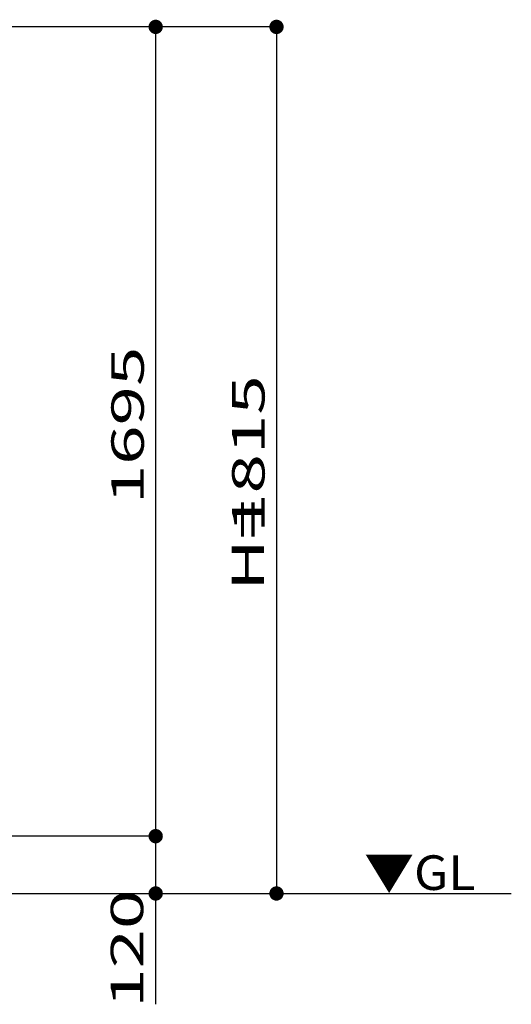
# Model space of a CAD drawing. Units: millimetres. Extents: x 625 to 83775, y 187 to 14488.
# Drawn here: x 67023 to 68051, y 10064 to 12126 of the extents above; entities that cross this region are included whole.
import ezdxf

# ---------------------------------------------------------------- set-up
doc = ezdxf.new("R2010")
doc.units = ezdxf.units.MM
doc.layers.add('02', color=7, linetype='Continuous')
doc.layers.add('1', color=7, linetype='Continuous')
doc.styles.add('_Gothic_', font='txt', dxfattribs={"height": 1})

msp = doc.modelspace()

# ---------------------------------------------------------------- linework, layer by layer
at = {"layer": '02', "color": 6, "linetype": 'Continuous'}
for p, q in [((67560, 12111.1), (66866.7, 12111.1)), ((67307.2, 10416.1), (67307.2, 12111.1)), ((67560, 12111.1), (67560, 10296.1)), ((67307.2, 10416.1), (66866.7, 10416.1)), ((67307.2, 10064), (67307.2, 10416.1)), ((66886.1, 10296.1), (67307.2, 10296.1))]:
    msp.add_line(p, q, dxfattribs=at)
at = {"layer": '02', "color": 4, "linetype": 'Continuous', "const_width": 15}
for points in [[(67299.7, 12111.1, 1), (67314.7, 12111.1, 1)], [(67552.5, 12111.1, 1), (67567.5, 12111.1, 1)], [(67299.7, 10416.1, 1), (67314.7, 10416.1, 1)], [(67299.7, 10296.1, 1), (67314.7, 10296.1, 1)], [(67552.5, 10296.1, 1), (67567.5, 10296.1, 1)]]:
    msp.add_lwpolyline(points, format="xyb", close=True, dxfattribs=at)
at = {"layer": '1', "color": 6, "linetype": 'Continuous'}
msp.add_line((67307.2, 10296.1), (68051.3, 10296.1), dxfattribs=at)

# ---------------------------------------------------------------- texts
at = {"layer": '02', "color": 6, "lineweight": -3, "rotation": 90, "style": '_Gothic_'}
for s, insert, char_height, attachment_point in [('\\W1.603;1695', (67282.4, 11276.3), 67.951, 8), ('\\W1.603;1815', (67535.1, 11216.3), 67.951, 8), ('\\W1.603;H=', (67533.9, 10929.9), 67.95, 7), ('\\W1.603;120', (67281.2, 10056.6), 67.951, 7)]:
    msp.add_mtext(s, dxfattribs=dict(at, insert=insert, char_height=char_height, attachment_point=attachment_point))
at = {"layer": '02', "color": 6, "lineweight": -3, "insert": (67743.5, 10303.5), "char_height": 72.481, "attachment_point": 7, "style": '_Gothic_'}
msp.add_mtext('\\W1.055;▼GL', dxfattribs=at)

doc.saveas('drawing.dxf')
